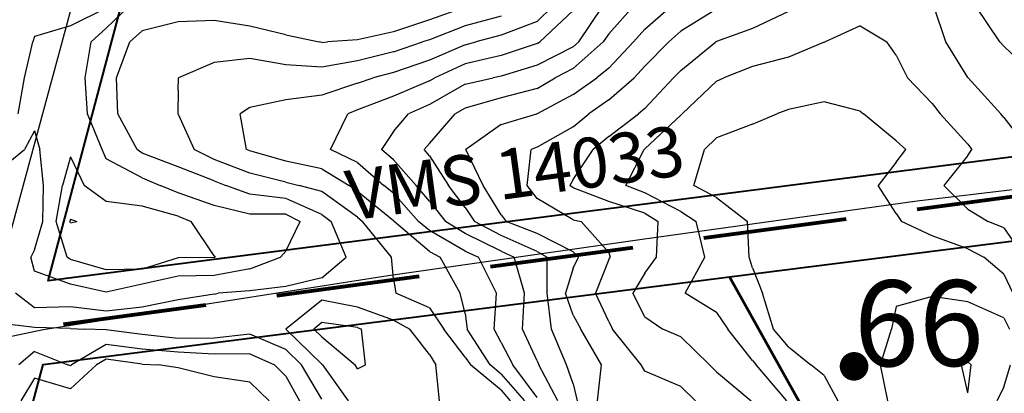
# Model space of a CAD drawing. Extents: x 1617196 to 1629913, y 277167 to 291238.
# Drawn here: x 1624390 to 1625075, y 282655 to 282915 of the extents above; entities that cross this region are included whole.
import ezdxf

# ---------------------------------------------------------------- set-up
doc = ezdxf.new("R2010")
doc.units = 0
doc.header["$LTSCALE"] = 200
doc.header["$MEASUREMENT"] = 0
doc.linetypes.add('DASHED', pattern=[0.75, 0.5, -0.25])
doc.layers.get('0').update_dxf_attribs({"color": 8, "linetype": 'CONTINUOUS'})
for name, color, linetype in [('1265.000000', 45, 'CONTINUOUS'), ('1267.000000', 41, 'CONTINUOUS'), ('1269.000000', 35, 'CONTINUOUS'), ('1271.000000', 31, 'CONTINUOUS'), ('1273.000000', 25, 'CONTINUOUS'), ('1275.000000', 21, 'CONTINUOUS'), ('1277.000000', 15, 'CONTINUOUS'), ('1279.000000', 11, 'CONTINUOUS'), ('1281.000000', 244, 'CONTINUOUS'), ('1283.000000', 240, 'CONTINUOUS'), ('1285.000000', 234, 'CONTINUOUS'), ('1287.000000', 230, 'CONTINUOUS'), ('1289.000000', 224, 'CONTINUOUS'), ('1291.000000', 220, 'CONTINUOUS'), ('1293.000000', 214, 'CONTINUOUS'), ('1295.000000', 210, 'CONTINUOUS')]:
    doc.layers.add(name, color=color, linetype=linetype)
doc.layers.add('CENTROID', color=7, linetype='CONTINUOUS', plot=False)
doc.layers.add('RDCL', color=2, linetype='CONTINUOUS', plot=False)
for name, color, linetype, lineweight in [('MILITLINE', 7, 'DASHED', 80), ('PROPLINE', 71, 'CONTINUOUS', 60), ('STRTROW', 1, 'CONTINUOUS', 40), ('T_EPARCEL', 7, 'CONTINUOUS', 40), ('T_MSURVEY', 7, 'CONTINUOUS', 40)]:
    doc.layers.add(name, color=color, linetype=linetype, lineweight=lineweight)
doc.styles.add('S10', font='romans.shx', dxfattribs={"height": 60})
doc.styles.add('S6', font='romans.shx', dxfattribs={"height": 35})
doc.styles.add('S7', font='romans.shx', dxfattribs={"oblique": 15, "height": 30})
picture_1 = doc.add_image_def('image1.jpg', size_in_pixel=(2500, 2500))

# ---------------------------------------------------------------- blocks, each defined once
blk = doc.blocks.new('PT')
at = {"layer": 'CENTROID', "const_width": 10}
blk.add_lwpolyline([(-5, 0, 1), (5, 0, 1)], format="xyb", close=True, dxfattribs=at)
at = {"layer": 'CENTROID', "style": 'S7', "flags": 1}
blk.add_attdef('ID_NO', (0, 0), '', height=35, dxfattribs=at)

msp = doc.modelspace()

# ---------------------------------------------------------------- linework, layer by layer
at = {"layer": '1265.000000'}
for p, q in [((1624425, 282776.6, 1265), (1624424.62, 282775, 1265)), ((1624425, 282773.94, 1265), (1624424.62, 282775, 1265)), ((1624425, 282776.6, 1265), (1624429.45, 282775, 1265)), ((1624425, 282773.94, 1265), (1624429.45, 282775, 1265))]:
    msp.add_line(p, q, dxfattribs=at)
at = {"layer": '1267.000000'}
for p, q in [((1624450, 282923.38, 1267), (1624425, 282911.09, 1267)), ((1624425, 282911.09, 1267), (1624400, 282903.73, 1267)), ((1624400, 282903.73, 1267), (1624398.85, 282900, 1267)), ((1624392.97, 282875, 1267), (1624398.85, 282900, 1267)), ((1624388.68, 282850, 1267), (1624392.97, 282875, 1267)), ((1624425, 282819.92, 1267), (1624419.54, 282800, 1267)), ((1624425, 282819.92, 1267), (1624434.54, 282800, 1267)), ((1624415.19, 282775, 1267), (1624419.54, 282800, 1267)), ((1624450, 282788.79, 1267), (1624434.54, 282800, 1267)), ((1624475, 282785.48, 1267), (1624450, 282788.79, 1267)), ((1624500, 282778.55, 1267), (1624475, 282785.48, 1267)), ((1624500, 282778.55, 1267), (1624508.99, 282775, 1267)), ((1624422.72, 282750, 1267), (1624415.19, 282775, 1267)), ((1624525, 282750.9, 1267), (1624508.99, 282775, 1267)), ((1624525, 282750.9, 1267), (1624525.74, 282750, 1267)), ((1624425, 282748.53, 1267), (1624422.72, 282750, 1267)), ((1624450, 282741.35, 1267), (1624425, 282748.53, 1267)), ((1624500, 282749.54, 1267), (1624475, 282741.79, 1267)), ((1624525, 282749.82, 1267), (1624500, 282749.54, 1267)), ((1624525, 282749.82, 1267), (1624525.74, 282750, 1267)), ((1624475, 282741.79, 1267), (1624450, 282741.35, 1267))]:
    msp.add_line(p, q, dxfattribs=at)
at = {"layer": '1269.000000'}
for p, q in [((1624450, 282909.49, 1269), (1624465.96, 282925, 1269)), ((1624450, 282909.49, 1269), (1624439.39, 282900, 1269)), ((1624435.34, 282875, 1269), (1624439.39, 282900, 1269)), ((1624436.92, 282850, 1269), (1624435.34, 282875, 1269)), ((1624447.15, 282825, 1269), (1624436.92, 282850, 1269)), ((1624400, 282837.97, 1269), (1624392.95, 282825, 1269)), ((1624400, 282837.97, 1269), (1624403.76, 282825, 1269)), ((1624375, 282810.49, 1269), (1624392.95, 282825, 1269)), ((1624406.18, 282800, 1269), (1624403.76, 282825, 1269)), ((1624450, 282818.65, 1269), (1624447.15, 282825, 1269)), ((1624475, 282805.31, 1269), (1624450, 282818.65, 1269)), ((1624475, 282805.31, 1269), (1624487.53, 282800, 1269)), ((1624405.76, 282775, 1269), (1624406.18, 282800, 1269)), ((1624500, 282794.96, 1269), (1624487.53, 282800, 1269)), ((1624525, 282785.99, 1269), (1624500, 282794.96, 1269)), ((1624550, 282780.12, 1269), (1624525, 282785.99, 1269)), ((1624575, 282780.03, 1269), (1624550, 282780.12, 1269)), ((1624575, 282780.03, 1269), (1624585.03, 282775, 1269)), ((1624400, 282755.18, 1269), (1624405.76, 282775, 1269)), ((1624575, 282754.2, 1269), (1624585.03, 282775, 1269)), ((1624400, 282755.18, 1269), (1624397.33, 282750, 1269)), ((1624575, 282754.2, 1269), (1624571.23, 282750, 1269)), ((1624400, 282740.36, 1269), (1624397.33, 282750, 1269)), ((1624550, 282741.88, 1269), (1624571.23, 282750, 1269)), ((1624425, 282731.18, 1269), (1624400, 282740.36, 1269)), ((1624500, 282736.81, 1269), (1624475, 282731.25, 1269)), ((1624525, 282737.33, 1269), (1624500, 282736.81, 1269)), ((1624550, 282741.88, 1269), (1624525, 282737.33, 1269)), ((1624450, 282725.74, 1269), (1624425, 282731.18, 1269)), ((1624475, 282731.25, 1269), (1624450, 282725.74, 1269)), ((1624600, 282704.46, 1269), (1624594.44, 282700, 1269)), ((1624625, 282701.12, 1269), (1624600, 282704.46, 1269)), ((1624600, 282694.57, 1269), (1624594.44, 282700, 1269)), ((1624625, 282701.12, 1269), (1624627.62, 282700, 1269)), ((1624630.42, 282675, 1269), (1624627.62, 282700, 1269)), ((1624600, 282694.57, 1269), (1624623.24, 282675, 1269)), ((1624625, 282672.31, 1269), (1624623.24, 282675, 1269)), ((1624625, 282672.31, 1269), (1624630.42, 282675, 1269))]:
    msp.add_line(p, q, dxfattribs=at)
at = {"layer": '1271.000000'}
for p, q in [((1624700, 282924.1, 1271), (1624675, 282915.35, 1271)), ((1624525, 282914.98, 1271), (1624500, 282914.02, 1271)), ((1624550, 282910.87, 1271), (1624525, 282914.98, 1271)), ((1624675, 282915.35, 1271), (1624650, 282907.11, 1271)), ((1624475, 282907.78, 1271), (1624466.4, 282900, 1271)), ((1624500, 282914.02, 1271), (1624475, 282907.78, 1271)), ((1624575, 282904.86, 1271), (1624550, 282910.87, 1271)), ((1624575, 282904.86, 1271), (1624598.3, 282900, 1271)), ((1624625, 282901.4, 1271), (1624604.07, 282900, 1271)), ((1624650, 282907.11, 1271), (1624625, 282901.4, 1271)), ((1624457.03, 282875, 1271), (1624466.4, 282900, 1271)), ((1624600, 282899.67, 1271), (1624598.3, 282900, 1271)), ((1624600, 282899.67, 1271), (1624604.07, 282900, 1271)), ((1624457.92, 282850, 1271), (1624457.03, 282875, 1271)), ((1624471.52, 282825, 1271), (1624457.92, 282850, 1271)), ((1624475, 282822.54, 1271), (1624471.52, 282825, 1271)), ((1624500, 282813.03, 1271), (1624475, 282822.54, 1271)), ((1624525, 282803.23, 1271), (1624500, 282813.03, 1271)), ((1624525, 282803.23, 1271), (1624533.21, 282800, 1271)), ((1624550, 282793.91, 1271), (1624533.21, 282800, 1271)), ((1624575, 282790.83, 1271), (1624550, 282793.91, 1271)), ((1624600, 282779.89, 1271), (1624575, 282790.83, 1271)), ((1624600, 282779.89, 1271), (1624606.65, 282775, 1271)), ((1624616.98, 282750, 1271), (1624606.65, 282775, 1271)), ((1624600, 282735.68, 1271), (1624616.98, 282750, 1271)), ((1624575, 282729.66, 1271), (1624550, 282726.55, 1271)), ((1624600, 282735.68, 1271), (1624575, 282729.66, 1271)), ((1624400, 282714.78, 1271), (1624386.78, 282725, 1271)), ((1624525, 282724.28, 1271), (1624500, 282720.33, 1271)), ((1624525, 282724.28, 1271), (1624527.78, 282725, 1271)), ((1624550, 282726.55, 1271), (1624527.78, 282725, 1271)), ((1624500, 282720.33, 1271), (1624475, 282715.16, 1271)), ((1624600, 282720.01, 1271), (1624575.04, 282700, 1271)), ((1624625, 282715.21, 1271), (1624600, 282720.01, 1271)), ((1624425, 282715.38, 1271), (1624400, 282714.78, 1271)), ((1624450, 282712.5, 1271), (1624425, 282715.38, 1271)), ((1624475, 282715.16, 1271), (1624450, 282712.5, 1271)), ((1624650, 282706.21, 1271), (1624625, 282715.21, 1271)), ((1624650, 282706.21, 1271), (1624661.37, 282700, 1271)), ((1624600, 282675.63, 1271), (1624575.04, 282700, 1271)), ((1624675, 282682.36, 1271), (1624661.37, 282700, 1271)), ((1624675, 282682.36, 1271), (1624679.42, 282675, 1271)), ((1624600, 282675.63, 1271), (1624600.75, 282675, 1271)), ((1624618.72, 282650, 1271), (1624600.75, 282675, 1271)), ((1624682.08, 282650, 1271), (1624679.42, 282675, 1271))]:
    msp.add_line(p, q, dxfattribs=at)
at = {"layer": '1273.000000'}
for p, q in [((1624725, 282918.03, 1273), (1624700, 282911.1, 1273)), ((1624700, 282911.1, 1273), (1624675, 282901.53, 1273)), ((1624675, 282901.53, 1273), (1624670.29, 282900, 1273)), ((1624650, 282893.13, 1273), (1624670.29, 282900, 1273)), ((1624550, 282888.34, 1273), (1624525, 282885.71, 1273)), ((1624575, 282883.97, 1273), (1624550, 282888.34, 1273)), ((1624650, 282893.13, 1273), (1624625, 282886.76, 1273)), ((1624525, 282885.71, 1273), (1624500.17, 282875, 1273)), ((1624600, 282882.3, 1273), (1624575, 282883.97, 1273)), ((1624625, 282886.76, 1273), (1624600, 282882.3, 1273)), ((1624500, 282866.4, 1273), (1624500.17, 282875, 1273)), ((1624500, 282866.4, 1273), (1624499.82, 282850, 1273)), ((1624500, 282849.72, 1273), (1624499.82, 282850, 1273)), ((1624500, 282849.72, 1273), (1624511.07, 282825, 1273)), ((1624525, 282818.16, 1273), (1624511.07, 282825, 1273)), ((1624550, 282808.65, 1273), (1624525, 282818.16, 1273)), ((1624575, 282802.21, 1273), (1624550, 282808.65, 1273)), ((1624575, 282802.21, 1273), (1624584.23, 282800, 1273)), ((1624600, 282795.88, 1273), (1624584.23, 282800, 1273)), ((1624625, 282777.82, 1273), (1624600, 282795.88, 1273)), ((1624625, 282777.82, 1273), (1624628.46, 282775, 1273)), ((1624648.62, 282750, 1273), (1624628.46, 282775, 1273)), ((1624650, 282734.96, 1273), (1624648.62, 282750, 1273)), ((1624650, 282734.96, 1273), (1624651.7, 282725, 1273)), ((1624675, 282714.82, 1273), (1624651.7, 282725, 1273)), ((1624675, 282714.82, 1273), (1624684.99, 282700, 1273)), ((1624400, 282701.07, 1273), (1624375, 282704.04, 1273)), ((1624425, 282700.45, 1273), (1624400, 282701.07, 1273)), ((1624425, 282700.45, 1273), (1624434.75, 282700, 1273)), ((1624450, 282699.52, 1273), (1624434.75, 282700, 1273)), ((1624475, 282696.17, 1273), (1624450, 282699.52, 1273)), ((1624500, 282693.46, 1273), (1624475, 282696.17, 1273)), ((1624550, 282696.45, 1273), (1624525, 282693.66, 1273)), ((1624575, 282685.64, 1273), (1624550, 282696.45, 1273)), ((1624700, 282680.42, 1273), (1624684.99, 282700, 1273)), ((1624525, 282693.66, 1273), (1624500, 282693.46, 1273)), ((1624575, 282685.64, 1273), (1624585.84, 282675, 1273)), ((1624600, 282651.12, 1273), (1624585.84, 282675, 1273)), ((1624700, 282680.42, 1273), (1624703.53, 282675, 1273)), ((1624725, 282657.33, 1273), (1624703.53, 282675, 1273)), ((1624725, 282657.33, 1273), (1624731.34, 282650, 1273))]:
    msp.add_line(p, q, dxfattribs=at)
at = {"layer": '1275.000000'}
for p, q in [((1624750, 282914.25, 1275), (1624761.03, 282925, 1275)), ((1624750, 282914.25, 1275), (1624725, 282904.69, 1275)), ((1624725, 282904.69, 1275), (1624707.35, 282900, 1275)), ((1624700, 282898.05, 1275), (1624675, 282887.34, 1275)), ((1624700, 282898.05, 1275), (1624707.35, 282900, 1275)), ((1624675, 282887.34, 1275), (1624650, 282878.73, 1275)), ((1624625, 282871.3, 1275), (1624635.89, 282875, 1275)), ((1624650, 282878.73, 1275), (1624635.89, 282875, 1275)), ((1624625, 282871.3, 1275), (1624600, 282862.86, 1275)), ((1624600, 282862.86, 1275), (1624575, 282859.64, 1275)), ((1624550, 282854.35, 1275), (1624543.23, 282850, 1275)), ((1624575, 282859.64, 1275), (1624550, 282854.35, 1275)), ((1624547.68, 282825, 1275), (1624543.23, 282850, 1275)), ((1624550, 282824.14, 1275), (1624547.68, 282825, 1275)), ((1624575, 282816.86, 1275), (1624550, 282824.14, 1275)), ((1624600, 282811.59, 1275), (1624575, 282816.86, 1275)), ((1624600, 282811.59, 1275), (1624619.01, 282800, 1275)), ((1624625, 282795.8, 1275), (1624619.01, 282800, 1275)), ((1624650, 282775.47, 1275), (1624625, 282795.8, 1275)), ((1624650, 282775.47, 1275), (1624650.42, 282775, 1275)), ((1624675, 282754, 1275), (1624650.42, 282775, 1275)), ((1624675, 282754, 1275), (1624682.45, 282750, 1275)), ((1624696.39, 282725, 1275), (1624682.45, 282750, 1275)), ((1624700, 282710.82, 1275), (1624696.39, 282725, 1275)), ((1624700, 282710.82, 1275), (1624701.38, 282700, 1275)), ((1624717.3, 282675, 1275), (1624701.38, 282700, 1275)), ((1624450, 282689.27, 1275), (1624425.78, 282675, 1275)), ((1624475, 282685.9, 1275), (1624450, 282689.27, 1275)), ((1624400, 282684.41, 1275), (1624389, 282675, 1275)), ((1624400, 282684.41, 1275), (1624423.13, 282675, 1275)), ((1624500, 282683.88, 1275), (1624475, 282685.9, 1275)), ((1624525, 282682.6, 1275), (1624500, 282683.88, 1275)), ((1624550, 282682.69, 1275), (1624525, 282682.6, 1275)), ((1624550, 282682.69, 1275), (1624567.06, 282675, 1275)), ((1624425, 282674.29, 1275), (1624423.13, 282675, 1275)), ((1624425, 282674.29, 1275), (1624425.78, 282675, 1275)), ((1624575, 282667.25, 1275), (1624567.06, 282675, 1275)), ((1624725, 282668.67, 1275), (1624717.3, 282675, 1275)), ((1624725, 282668.67, 1275), (1624741.15, 282650, 1275)), ((1624575, 282667.25, 1275), (1624584.44, 282650, 1275))]:
    msp.add_line(p, q, dxfattribs=at)
at = {"layer": '1277.000000'}
for p, q in [((1624775, 282921.94, 1277), (1624751.96, 282900, 1277)), ((1624750, 282899, 1277), (1624725, 282890.61, 1277)), ((1624750, 282899, 1277), (1624751.96, 282900, 1277)), ((1624725, 282890.61, 1277), (1624700, 282884.71, 1277)), ((1624700, 282884.71, 1277), (1624678.88, 282875, 1277)), ((1624675, 282872.82, 1277), (1624678.88, 282875, 1277)), ((1624675, 282872.82, 1277), (1624650, 282862.25, 1277)), ((1624650, 282862.25, 1277), (1624625, 282852.74, 1277)), ((1624606.21, 282825, 1277), (1624618.08, 282850, 1277)), ((1624625, 282852.74, 1277), (1624618.08, 282850, 1277)), ((1624625, 282816.06, 1277), (1624606.21, 282825, 1277)), ((1624625, 282816.06, 1277), (1624643.33, 282800, 1277)), ((1624650, 282794.65, 1277), (1624643.33, 282800, 1277)), ((1624650, 282794.65, 1277), (1624667.44, 282775, 1277)), ((1624675, 282768.54, 1277), (1624667.44, 282775, 1277)), ((1624700, 282754.32, 1277), (1624675, 282768.54, 1277)), ((1624700, 282754.32, 1277), (1624709.12, 282750, 1277)), ((1624721.67, 282725, 1277), (1624709.12, 282750, 1277)), ((1624720.05, 282700, 1277), (1624721.67, 282725, 1277)), ((1624725, 282690.62, 1277), (1624720.05, 282700, 1277)), ((1624725, 282690.62, 1277), (1624733.04, 282675, 1277)), ((1624425, 282658.46, 1277), (1624443.18, 282675, 1277)), ((1624450, 282679.02, 1277), (1624443.18, 282675, 1277)), ((1624475, 282675.62, 1277), (1624450, 282679.02, 1277)), ((1624475, 282675.62, 1277), (1624486.38, 282675, 1277)), ((1624500, 282673.03, 1277), (1624486.38, 282675, 1277)), ((1624750, 282652.38, 1277), (1624733.04, 282675, 1277)), ((1624525, 282666.61, 1277), (1624500, 282673.03, 1277)), ((1624400, 282665.89, 1277), (1624390.36, 282650, 1277)), ((1624425, 282658.46, 1277), (1624400, 282665.89, 1277)), ((1624550, 282663.01, 1277), (1624525, 282666.61, 1277)), ((1624550, 282663.01, 1277), (1624563.3, 282650, 1277))]:
    msp.add_line(p, q, dxfattribs=at)
at = {"layer": '1279.000000'}
for p, q in [((1624778.99, 282900, 1279), (1624795.82, 282925, 1279)), ((1624775, 282896.49, 1279), (1624750, 282883.72, 1279)), ((1624775, 282896.49, 1279), (1624778.99, 282900, 1279)), ((1624750, 282883.72, 1279), (1624725, 282876.13, 1279)), ((1624700, 282870.49, 1279), (1624719.44, 282875, 1279)), ((1624725, 282876.13, 1279), (1624719.44, 282875, 1279)), ((1624700, 282870.49, 1279), (1624675, 282856.49, 1279)), ((1624675, 282856.49, 1279), (1624660.5, 282850, 1279)), ((1624650, 282837.63, 1279), (1624660.5, 282850, 1279)), ((1624650, 282837.63, 1279), (1624641.53, 282825, 1279)), ((1624650, 282817.76, 1279), (1624641.53, 282825, 1279)), ((1624650, 282817.76, 1279), (1624665.74, 282800, 1279)), ((1624675, 282789.18, 1279), (1624665.74, 282800, 1279)), ((1624675, 282789.18, 1279), (1624686.17, 282775, 1279)), ((1624700, 282766.57, 1279), (1624686.17, 282775, 1279)), ((1624725, 282754.24, 1279), (1624700, 282766.57, 1279)), ((1624725, 282754.24, 1279), (1624734.07, 282750, 1279)), ((1624741.29, 282725, 1279), (1624734.07, 282750, 1279)), ((1624739.77, 282700, 1279), (1624741.29, 282725, 1279)), ((1624750, 282677.95, 1279), (1624739.77, 282700, 1279)), ((1624750, 282677.95, 1279), (1624751.31, 282675, 1279)), ((1624764.53, 282650, 1279), (1624751.31, 282675, 1279))]:
    msp.add_line(p, q, dxfattribs=at)
at = {"layer": '1281.000000'}
for p, q in [((1624800, 282905.65, 1281), (1624817.2, 282925, 1281)), ((1624800, 282905.65, 1281), (1624796.11, 282900, 1281)), ((1624775, 282881.46, 1281), (1624796.11, 282900, 1281)), ((1624775, 282881.46, 1281), (1624762.49, 282875, 1281)), ((1624750, 282867.5, 1281), (1624762.49, 282875, 1281)), ((1624750, 282867.5, 1281), (1624725, 282861.07, 1281)), ((1624725, 282861.07, 1281), (1624700, 282853.92, 1281)), ((1624700, 282853.92, 1281), (1624692.95, 282850, 1281)), ((1624675, 282829.2, 1281), (1624692.95, 282850, 1281)), ((1624675, 282829.2, 1281), (1624671.32, 282825, 1281)), ((1624675, 282820.64, 1281), (1624671.32, 282825, 1281)), ((1624675, 282820.64, 1281), (1624688.41, 282800, 1281)), ((1624700, 282784.63, 1281), (1624688.41, 282800, 1281)), ((1624700, 282784.63, 1281), (1624706.5, 282775, 1281)), ((1624725, 282765.23, 1281), (1624706.5, 282775, 1281)), ((1624750, 282754.05, 1281), (1624725, 282765.23, 1281)), ((1624750, 282754.05, 1281), (1624757.03, 282750, 1281)), ((1624756.93, 282725, 1281), (1624757.03, 282750, 1281)), ((1624759.92, 282700, 1281), (1624756.93, 282725, 1281)), ((1624770.53, 282675, 1281), (1624759.92, 282700, 1281)), ((1624775, 282661.83, 1281), (1624770.53, 282675, 1281)), ((1624775, 282661.83, 1281), (1624777.93, 282650, 1281))]:
    msp.add_line(p, q, dxfattribs=at)
at = {"layer": '1283.000000'}
for p, q in [((1624825, 282908.79, 1283), (1624843.44, 282925, 1283)), ((1624825, 282908.79, 1283), (1624817.19, 282900, 1283)), ((1624800, 282881.73, 1283), (1624817.19, 282900, 1283)), ((1624800, 282881.73, 1283), (1624791.67, 282875, 1283)), ((1624775, 282863.29, 1283), (1624791.67, 282875, 1283)), ((1624775, 282863.29, 1283), (1624750, 282850.01, 1283)), ((1624725, 282842.54, 1283), (1624749.92, 282850, 1283)), ((1624750, 282850.01, 1283), (1624749.92, 282850, 1283)), ((1624725, 282842.54, 1283), (1624700.36, 282825, 1283)), ((1624712.49, 282800, 1283), (1624700.36, 282825, 1283)), ((1624725, 282779.54, 1283), (1624712.49, 282800, 1283)), ((1624725, 282779.54, 1283), (1624728.56, 282775, 1283)), ((1624750, 282766.58, 1283), (1624728.56, 282775, 1283)), ((1624775, 282753.88, 1283), (1624750, 282766.58, 1283)), ((1624775, 282753.88, 1283), (1624778.81, 282750, 1283)), ((1624775, 282742.45, 1283), (1624778.81, 282750, 1283)), ((1624775, 282742.45, 1283), (1624769.78, 282725, 1283)), ((1624775, 282709.59, 1283), (1624769.78, 282725, 1283)), ((1624775, 282709.59, 1283), (1624780.45, 282700, 1283)), ((1624794.91, 282675, 1283), (1624780.45, 282700, 1283)), ((1624791.98, 282650, 1283), (1624794.91, 282675, 1283))]:
    msp.add_line(p, q, dxfattribs=at)
at = {"layer": '1285.000000'}
for p, q in [((1624875, 282922.82, 1285), (1624850, 282907.38, 1285)), ((1625072.29, 282900, 1285), (1625055.5, 282925, 1285)), ((1624850, 282907.38, 1285), (1624841.7, 282900, 1285)), ((1624825, 282883.03, 1285), (1624841.7, 282900, 1285)), ((1625075, 282897.07, 1285), (1625072.29, 282900, 1285)), ((1625075, 282897.07, 1285), (1625097.97, 282875, 1285)), ((1624825, 282883.03, 1285), (1624817.49, 282875, 1285)), ((1624800, 282859.65, 1285), (1624817.49, 282875, 1285)), ((1624800, 282859.65, 1285), (1624786, 282850, 1285)), ((1624775, 282840.81, 1285), (1624786, 282850, 1285)), ((1624775, 282840.81, 1285), (1624750, 282826.73, 1285)), ((1624750, 282826.73, 1285), (1624745.84, 282825, 1285)), ((1624743.07, 282800, 1285), (1624745.84, 282825, 1285)), ((1624750, 282790.83, 1285), (1624743.07, 282800, 1285)), ((1624775, 282775.99, 1285), (1624750, 282790.83, 1285)), ((1624775, 282775.99, 1285), (1624780.71, 282775, 1285)), ((1624800, 282753.42, 1285), (1624780.71, 282775, 1285)), ((1624800, 282753.42, 1285), (1624800.77, 282750, 1285)), ((1624800, 282748.43, 1285), (1624790.66, 282725, 1285)), ((1624800, 282748.43, 1285), (1624800.77, 282750, 1285)), ((1624800, 282705.25, 1285), (1624790.66, 282725, 1285)), ((1624800, 282705.25, 1285), (1624802.53, 282700, 1285)), ((1624822.56, 282675, 1285), (1624802.53, 282700, 1285)), ((1624825, 282670.65, 1285), (1624822.56, 282675, 1285)), ((1624850, 282659.89, 1285), (1624825, 282670.65, 1285)), ((1624850, 282659.89, 1285), (1624860.27, 282650, 1285))]:
    msp.add_line(p, q, dxfattribs=at)
at = {"layer": '1287.000000'}
for p, q in [((1625034.6, 282900, 1287), (1625026.26, 282925, 1287)), ((1624925, 282921.14, 1287), (1624900, 282909.37, 1287)), ((1624900, 282909.37, 1287), (1624875, 282900.28, 1287)), ((1624850, 282880.12, 1287), (1624874.55, 282900, 1287)), ((1624875, 282900.28, 1287), (1624874.55, 282900, 1287)), ((1625050, 282875.24, 1287), (1625034.6, 282900, 1287)), ((1624825, 282853.56, 1287), (1624844.97, 282875, 1287)), ((1624850, 282880.12, 1287), (1624844.97, 282875, 1287)), ((1625050, 282875.24, 1287), (1625050.22, 282875, 1287)), ((1625073.01, 282850, 1287), (1625050.22, 282875, 1287)), ((1624825, 282853.56, 1287), (1624820.67, 282850, 1287)), ((1624800, 282834, 1287), (1624820.67, 282850, 1287)), ((1625075, 282847.36, 1287), (1625073.01, 282850, 1287)), ((1625075, 282847.36, 1287), (1625092.17, 282825, 1287)), ((1624800, 282834, 1287), (1624788.98, 282825, 1287)), ((1624775, 282804.1, 1287), (1624788.98, 282825, 1287)), ((1624775, 282804.1, 1287), (1624772.82, 282800, 1287)), ((1624775, 282798.28, 1287), (1624772.82, 282800, 1287)), ((1624800, 282788.9, 1287), (1624775, 282798.28, 1287)), ((1624825, 282780.79, 1287), (1624800, 282788.9, 1287)), ((1624825, 282780.79, 1287), (1624834.36, 282775, 1287)), ((1624833.22, 282750, 1287), (1624834.36, 282775, 1287)), ((1624825, 282739.02, 1287), (1624833.22, 282750, 1287)), ((1624825, 282739.02, 1287), (1624816.73, 282725, 1287)), ((1624825, 282708.45, 1287), (1624816.73, 282725, 1287)), ((1624825, 282708.45, 1287), (1624837.53, 282700, 1287)), ((1624850, 282694.62, 1287), (1624837.53, 282700, 1287)), ((1624850, 282694.62, 1287), (1624870.04, 282675, 1287)), ((1624875, 282670.21, 1287), (1624870.04, 282675, 1287)), ((1624875, 282670.21, 1287), (1624898.98, 282650, 1287))]:
    msp.add_line(p, q, dxfattribs=at)
at = {"layer": '1289.000000'}
for p, q in [((1624975, 282911.1, 1289), (1624950.68, 282900, 1289)), ((1624975, 282911.1, 1289), (1624993.46, 282900, 1289)), ((1624950, 282899.72, 1289), (1624925, 282889.33, 1289)), ((1624950, 282899.72, 1289), (1624950.68, 282900, 1289)), ((1625000, 282890.65, 1289), (1624993.46, 282900, 1289)), ((1624925, 282889.33, 1289), (1624900, 282882.77, 1289)), ((1625000, 282890.65, 1289), (1625007.96, 282875, 1289)), ((1624900, 282882.77, 1289), (1624880.02, 282875, 1289)), ((1624875, 282872.66, 1289), (1624880.02, 282875, 1289)), ((1625025, 282857, 1289), (1625007.96, 282875, 1289)), ((1624875, 282872.66, 1289), (1624851.04, 282850, 1289)), ((1625025, 282857, 1289), (1625030.63, 282850, 1289)), ((1624850, 282848.97, 1289), (1624825, 282825.41, 1289)), ((1624850, 282848.97, 1289), (1624851.04, 282850, 1289)), ((1625050, 282828.71, 1289), (1625030.63, 282850, 1289)), ((1625050, 282828.71, 1289), (1625052.82, 282825, 1289)), ((1624811.68, 282800, 1289), (1624824.48, 282825, 1289)), ((1624825, 282825.41, 1289), (1624824.48, 282825, 1289)), ((1625050, 282820.99, 1289), (1625033.35, 282800, 1289)), ((1625050, 282820.99, 1289), (1625052.82, 282825, 1289)), ((1624825, 282794.85, 1289), (1624811.68, 282800, 1289)), ((1625050, 282783.51, 1289), (1625033.35, 282800, 1289)), ((1624850, 282781.82, 1289), (1624825, 282794.85, 1289)), ((1624850, 282781.82, 1289), (1624860.68, 282775, 1289)), ((1625050, 282783.51, 1289), (1625064.11, 282775, 1289)), ((1624866.72, 282750, 1289), (1624860.68, 282775, 1289)), ((1625075, 282770.49, 1289), (1625064.11, 282775, 1289)), ((1625075, 282770.49, 1289), (1625089.24, 282750, 1289)), ((1624853.21, 282725, 1289), (1624866.72, 282750, 1289)), ((1624875, 282711.45, 1289), (1624853.21, 282725, 1289)), ((1624875, 282711.45, 1289), (1624882.74, 282700, 1289)), ((1624900, 282678.08, 1289), (1624882.74, 282700, 1289)), ((1624900, 282678.08, 1289), (1624902.49, 282675, 1289)), ((1624923.83, 282650, 1289), (1624902.49, 282675, 1289))]:
    msp.add_line(p, q, dxfattribs=at)
at = {"layer": '1291.000000'}
for p, q in [((1624925, 282853.01, 1291), (1624916.99, 282850, 1291)), ((1624950, 282858.32, 1291), (1624925, 282853.01, 1291)), ((1624975, 282851.84, 1291), (1624950, 282858.32, 1291)), ((1624900, 282842.77, 1291), (1624916.99, 282850, 1291)), ((1624975, 282851.84, 1291), (1624977.32, 282850, 1291)), ((1625000, 282831.04, 1291), (1624977.32, 282850, 1291)), ((1624900, 282842.77, 1291), (1624875, 282833.23, 1291)), ((1624875, 282833.23, 1291), (1624866.66, 282825, 1291)), ((1625000, 282831.04, 1291), (1625006.87, 282825, 1291)), ((1624859.04, 282800, 1291), (1624866.66, 282825, 1291)), ((1625000, 282816.27, 1291), (1625006.87, 282825, 1291)), ((1625000, 282816.27, 1291), (1624987.59, 282800, 1291)), ((1624875, 282791.53, 1291), (1624859.04, 282800, 1291)), ((1625000, 282780.55, 1291), (1624987.59, 282800, 1291)), ((1624875, 282791.53, 1291), (1624896.54, 282775, 1291)), ((1625000, 282780.55, 1291), (1625003.66, 282775, 1291)), ((1624897.76, 282750, 1291), (1624896.54, 282775, 1291)), ((1625025, 282764.89, 1291), (1625003.66, 282775, 1291)), ((1625050, 282755.81, 1291), (1625025, 282764.89, 1291)), ((1625050, 282755.81, 1291), (1625060.99, 282750, 1291)), ((1624900, 282742.54, 1291), (1624897.76, 282750, 1291)), ((1625075, 282738.19, 1291), (1625060.99, 282750, 1291)), ((1624900, 282742.54, 1291), (1624906.85, 282725, 1291)), ((1625075, 282738.19, 1291), (1625081.35, 282725, 1291)), ((1624914.65, 282700, 1291), (1624906.85, 282725, 1291)), ((1624925, 282687.5, 1291), (1624914.65, 282700, 1291)), ((1624925, 282687.5, 1291), (1624940.53, 282675, 1291)), ((1624950, 282667.58, 1291), (1624940.53, 282675, 1291)), ((1624950, 282667.58, 1291), (1624959.4, 282650, 1291))]:
    msp.add_line(p, q, dxfattribs=at)
at = {"layer": '1293.000000'}
for p, q in [((1625025, 282722.58, 1293), (1625000, 282715.68, 1293)), ((1625050, 282718.92, 1293), (1625025, 282722.58, 1293)), ((1625075, 282707.75, 1293), (1625050, 282718.92, 1293)), ((1625000, 282715.68, 1293), (1624996.82, 282700, 1293)), ((1625075, 282707.75, 1293), (1625078.87, 282700, 1293)), ((1624989.15, 282675, 1293), (1624996.82, 282700, 1293)), ((1624994.2, 282650, 1293), (1624989.15, 282675, 1293)), ((1625075, 282659.53, 1293), (1625079.68, 282675, 1293)), ((1625075, 282659.53, 1293), (1625070.14, 282650, 1293))]:
    msp.add_line(p, q, dxfattribs=at)
at = {"layer": '1295.000000'}
for p, q in [((1625050, 282677.23, 1295), (1625045.63, 282675, 1295)), ((1625050, 282655.68, 1295), (1625045.63, 282675, 1295)), ((1625050, 282677.23, 1295), (1625052.29, 282675, 1295)), ((1625050, 282655.68, 1295), (1625052.29, 282675, 1295))]:
    msp.add_line(p, q, dxfattribs=at)
at = {"layer": 'MILITLINE'}
msp.add_lwpolyline([(1621000.51, 282269.27), (1621095.81, 282281.59), (1622131.34, 282412.17), (1623591.02, 282597.96), (1624271.46, 282683.52), (1625194.27, 282807.54)], dxfattribs=at)
at = {"layer": 'PROPLINE'}
msp.add_lwpolyline([(1625165.15, 282438.9), (1625058.09, 282424.65), (1624884.04, 282736.41)], dxfattribs=at)
at = {"layer": 'RDCL'}
for points in [[(1624997.53, 285009.76), (1624973.22, 284943.73), (1624949.67, 284873.14), (1624927.54, 284799.73), (1624900.95, 284712.44), (1624879.68, 284631.99), (1624865.13, 284576.71), (1624842.34, 284490.18), (1624821.82, 284412.77), (1624800.55, 284338.39), (1624763.24, 284192.09), (1624738.93, 284099.49), (1624705.45, 283968.4), (1624669.74, 283835.58), (1624624.81, 283670.3), (1624596.7, 283561.01), (1624547.27, 283373.67), (1624519.17, 283267.42), (1624467.42, 283076.29), (1624443.1, 282989), (1624381.49, 282760.69), (1624362.82, 282690.43)], [(1627227.95, 283057.63), (1627099.95, 283042.07), (1626926.43, 283025.18), (1626782.86, 283003.29), (1626647.36, 282986.01), (1626533.86, 282976.14), (1626360.3, 282953.67), (1626159.73, 282927.64), (1626037.49, 282912.66), (1625746.48, 282879.7), (1625441.04, 282843.39), (1625272.67, 282819.77), (1625014.56, 282789.07), (1624823.27, 282762.46), (1624646.26, 282737.11), (1624405.97, 282699.46), (1624362.82, 282690.43)]]:
    msp.add_lwpolyline(points, dxfattribs=at)
at = {"layer": 'STRTROW'}
for points in [[(1625159.19, 282829.97), (1624409.61, 282733.69), (1624592.64, 283423.57), (1624695.34, 283810.67), (1624792.04, 284175.15), (1624887.31, 284534.24), (1624960.95, 284814.34), (1625030.62, 285003.48), (1625075.31, 285124.84), (1625159.86, 285287.29)], [(1624884.04, 282736.41), (1625124.24, 282766.69)], [(1624018.88, 281306.82), (1624334.34, 282408.83), (1624405.97, 282675.29), (1624884.04, 282736.41)]]:
    msp.add_lwpolyline(points, dxfattribs=at)

# ---------------------------------------------------------------- block references
at = {"layer": 'CENTROID', "xscale": 0.9957870276210853, "yscale": 0.9957870276210851, "zscale": 0.9957896509934145, "rotation": 0.1890788152133134}
msp.add_blockref('PT', (1624970.73, 282674.01), dxfattribs=at)

# ---------------------------------------------------------------- texts
at = {"layer": 'T_EPARCEL', "style": 'S10'}
msp.add_text('66', height=59.747, rotation=0.18908, dxfattribs=at).set_placement((1624970.73, 282674.01))
at = {"layer": 'T_MSURVEY', "style": 'S6'}
msp.add_text('VMS 14033', height=34.851, rotation=7.82319, dxfattribs=at).set_placement((1624619.69, 282775.43))

# ---------------------------------------------------------------- referenced raster images: frames only (the image files are external)
image = msp.add_image(picture_1, insert=(1618529, 280022), size_in_units=(10000, 10000))
image.dxf.flags = 7

doc.saveas('drawing.dxf')
